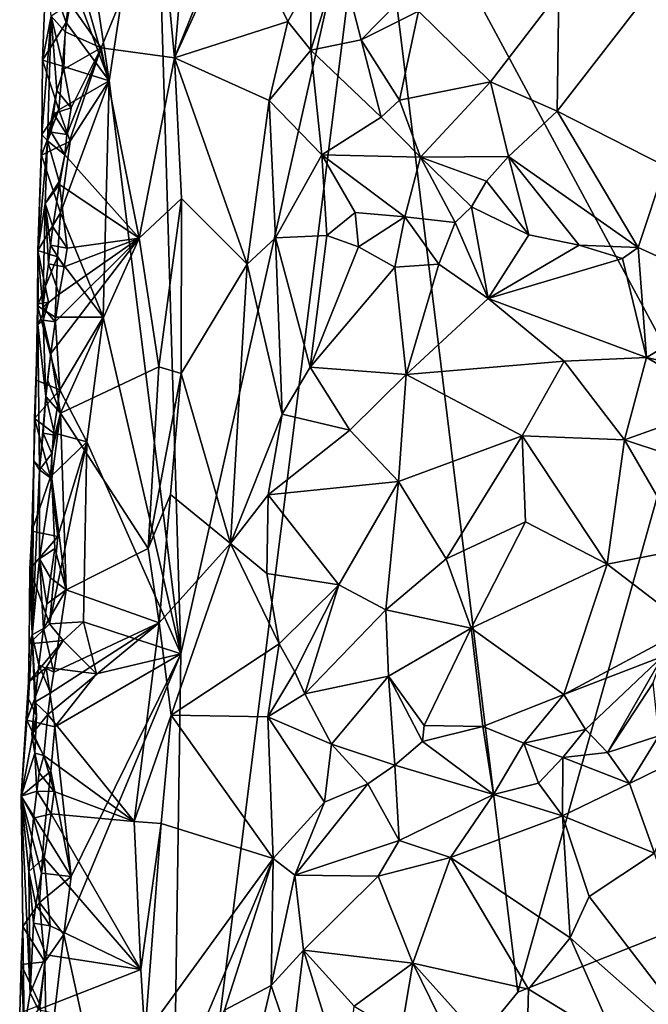
# Model space of a CAD drawing. Units: metres. Extents: x 25.2 to 26.5, y -11.9 to 12.6.
# Drawn here: x 25.8 to 26.2, y 10 to 10.7 of the extents above; entities that cross this region are included whole.
import ezdxf

# ---------------------------------------------------------------- set-up
doc = ezdxf.new("R2010")
doc.units = ezdxf.units.M

msp = doc.modelspace()

# ---------------------------------------------------------------- linework, layer by layer
at = {"layer": '1'}
for points in [[(26.01187, 10.86704, -1.64998), (26.22133, 10.97078, -1.64493), (26.2285, 10.46459, -1.64238)], [(25.83125, 10.6764, -1.65149), (25.80564, 10.84716, -1.65507), (25.8627, 10.88167, -1.6517)], [(25.83125, 10.6764, -1.65149), (25.8627, 10.88167, -1.6517), (25.88052, 10.28303, -1.65672)], [(25.88052, 10.28303, -1.65672), (25.8627, 10.88167, -1.6517), (26.01187, 10.86704, -1.64998)], [(25.88052, 10.28303, -1.65672), (26.01187, 10.86704, -1.64998), (25.87277, 9.75829, -1.65647)], [(25.87277, 9.75829, -1.65647), (26.01187, 10.86704, -1.64998), (26.1119, 10.05069, -1.65247)], [(26.1119, 10.05069, -1.65247), (26.01187, 10.86704, -1.64998), (26.2285, 10.46459, -1.64238)], [(25.83125, 10.6764, -1.65149), (25.79964, 10.78797, -1.65689), (25.80564, 10.84716, -1.65507)], [(25.88561, 10.80263, -1.48549), (25.87626, 10.69209, -1.49231), (25.92731, 10.81967, -1.4448)], [(25.92731, 10.81967, -1.4448), (25.87626, 10.69209, -1.49231), (25.91957, 10.78681, -1.44938)], [(25.8664, 10.79712, -1.49216), (25.87626, 10.69209, -1.49231), (25.88561, 10.80263, -1.48549)], [(25.8664, 10.79712, -1.49216), (25.80449, 10.72914, -1.48586), (25.82587, 10.69901, -1.4901)], [(25.82587, 10.69901, -1.4901), (25.87626, 10.69209, -1.49231), (25.8664, 10.79712, -1.49216)], [(25.8055, 10.74626, -1.6548), (25.79964, 10.78797, -1.65689), (25.83125, 10.6764, -1.65149)], [(25.91957, 10.78681, -1.44938), (25.87626, 10.69209, -1.49231), (25.95393, 10.71708, -1.40952)], [(25.91957, 10.78681, -1.44938), (25.95393, 10.71708, -1.40952), (25.96993, 10.7457, -1.39852)], [(25.96993, 10.7457, -1.39852), (25.96994, 10.69751, -1.40259), (25.98978, 10.76126, -1.38862)], [(25.98978, 10.76126, -1.38862), (25.96994, 10.69751, -1.40259), (26.00445, 10.70449, -1.39883)], [(25.98978, 10.76126, -1.38862), (26.00445, 10.70449, -1.39883), (26.05365, 10.7548, -1.37917)], [(25.78558, 10.6906, -1.60668), (25.78799, 10.75496, -1.58128), (25.80189, 10.71646, -1.65496)], [(25.78558, 10.6906, -1.60668), (25.79148, 10.72076, -1.49521), (25.78799, 10.75496, -1.58128)], [(25.80189, 10.71646, -1.65496), (25.78799, 10.75496, -1.58128), (25.8055, 10.74626, -1.6548)], [(26.00445, 10.70449, -1.39883), (26.04388, 10.72419, -1.37814), (26.05365, 10.7548, -1.37917)], [(25.80189, 10.71646, -1.65496), (25.8055, 10.74626, -1.6548), (25.83125, 10.6764, -1.65149)], [(25.96993, 10.7457, -1.39852), (25.95393, 10.71708, -1.40952), (25.96994, 10.69751, -1.40259)], [(26.14015, 10.73695, -1.3547), (26.13907, 10.65562, -1.34971), (26.20649, 10.74263, -1.34742)], [(26.20649, 10.74263, -1.34742), (26.13907, 10.65562, -1.34971), (26.21311, 10.61772, -1.34565)], [(26.04388, 10.72419, -1.37814), (26.0931, 10.67559, -1.35833), (26.14015, 10.73695, -1.3547)], [(26.14015, 10.73695, -1.3547), (26.0931, 10.67559, -1.35833), (26.13907, 10.65562, -1.34971)], [(25.79148, 10.72076, -1.49521), (25.80118, 10.71003, -1.48604), (25.80449, 10.72914, -1.48586)], [(25.82587, 10.69901, -1.4901), (25.80449, 10.72914, -1.48586), (25.80118, 10.71003, -1.48604)], [(26.00445, 10.70449, -1.39883), (26.03061, 10.66305, -1.38081), (26.04388, 10.72419, -1.37814)], [(26.04388, 10.72419, -1.37814), (26.03061, 10.66305, -1.38081), (26.0931, 10.67559, -1.35833)], [(25.78558, 10.6906, -1.60668), (25.785, 10.63954, -1.58953), (25.79148, 10.72076, -1.49521)], [(25.79148, 10.72076, -1.49521), (25.785, 10.63954, -1.58953), (25.78894, 10.63526, -1.49747)], [(25.79936, 10.68646, -1.65653), (25.78558, 10.6906, -1.60668), (25.80189, 10.71646, -1.65496)], [(25.79148, 10.72076, -1.49521), (25.78894, 10.63526, -1.49747), (25.7954, 10.66982, -1.48869)], [(25.79148, 10.72076, -1.49521), (25.7954, 10.66982, -1.48869), (25.80016, 10.68435, -1.48567)], [(25.79148, 10.72076, -1.49521), (25.80016, 10.68435, -1.48567), (25.80118, 10.71003, -1.48604)], [(25.79936, 10.68646, -1.65653), (25.80189, 10.71646, -1.65496), (25.83125, 10.6764, -1.65149)], [(25.87626, 10.69209, -1.49231), (25.94114, 10.66281, -1.419), (25.95393, 10.71708, -1.40952)], [(25.95393, 10.71708, -1.40952), (25.94114, 10.66281, -1.419), (25.96994, 10.69751, -1.40259)], [(25.82587, 10.69901, -1.4901), (25.80118, 10.71003, -1.48604), (25.80016, 10.68435, -1.48567)], [(26.00445, 10.70449, -1.39883), (25.96994, 10.69751, -1.40259), (26.01804, 10.6515, -1.38696)], [(26.00445, 10.70449, -1.39883), (26.01804, 10.6515, -1.38696), (26.03061, 10.66305, -1.38081)], [(25.80016, 10.68435, -1.48567), (25.80537, 10.65782, -1.48502), (25.82587, 10.69901, -1.4901)], [(25.80094, 10.62561, -1.48444), (25.85187, 10.5684, -1.49168), (25.82587, 10.69901, -1.4901)], [(25.82587, 10.69901, -1.4901), (25.80228, 10.63947, -1.48497), (25.80094, 10.62561, -1.48444)], [(25.82587, 10.69901, -1.4901), (25.80537, 10.65782, -1.48502), (25.80228, 10.63947, -1.48497)], [(25.82587, 10.69901, -1.4901), (25.85187, 10.5684, -1.49168), (25.87626, 10.69209, -1.49231)], [(25.94114, 10.66281, -1.419), (25.97741, 10.62552, -1.39338), (25.96994, 10.69751, -1.40259)], [(25.96994, 10.69751, -1.40259), (25.97741, 10.62552, -1.39338), (26.01804, 10.6515, -1.38696)], [(25.785, 10.63954, -1.58953), (25.78558, 10.6906, -1.60668), (25.7969, 10.65645, -1.65819)], [(25.7969, 10.65645, -1.65819), (25.78558, 10.6906, -1.60668), (25.79936, 10.68646, -1.65653)], [(25.87626, 10.69209, -1.49231), (25.85187, 10.5684, -1.49168), (25.88096, 10.59553, -1.48619)], [(25.87626, 10.69209, -1.49231), (25.88096, 10.59553, -1.48619), (25.92621, 10.55048, -1.44181)], [(25.87626, 10.69209, -1.49231), (25.92621, 10.55048, -1.44181), (25.94114, 10.66281, -1.419)], [(25.7954, 10.66982, -1.48869), (25.80537, 10.65782, -1.48502), (25.80016, 10.68435, -1.48567)], [(25.7969, 10.65645, -1.65819), (25.79936, 10.68646, -1.65653), (25.83125, 10.6764, -1.65149)], [(25.80448, 10.63497, -1.65496), (25.7969, 10.65645, -1.65819), (25.83125, 10.6764, -1.65149)], [(25.79793, 10.58563, -1.65455), (25.80448, 10.63497, -1.65496), (25.83125, 10.6764, -1.65149)], [(25.82723, 10.51416, -1.65237), (25.79793, 10.58563, -1.65455), (25.83125, 10.6764, -1.65149)], [(25.82723, 10.51416, -1.65237), (25.83125, 10.6764, -1.65149), (25.88052, 10.28303, -1.65672)], [(26.03061, 10.66305, -1.38081), (26.04518, 10.62387, -1.38334), (26.0931, 10.67559, -1.35833)], [(26.0931, 10.67559, -1.35833), (26.04518, 10.62387, -1.38334), (26.10564, 10.62446, -1.36161)], [(26.0931, 10.67559, -1.35833), (26.10564, 10.62446, -1.36161), (26.13907, 10.65562, -1.34971)], [(25.78894, 10.63526, -1.49747), (25.79304, 10.65398, -1.49043), (25.7954, 10.66982, -1.48869)], [(25.7954, 10.66982, -1.48869), (25.79304, 10.65398, -1.49043), (25.80537, 10.65782, -1.48502)], [(25.92621, 10.55048, -1.44181), (25.94565, 10.56849, -1.42589), (25.94114, 10.66281, -1.419)], [(25.94114, 10.66281, -1.419), (25.94565, 10.56849, -1.42589), (25.97741, 10.62552, -1.39338)], [(26.03061, 10.66305, -1.38081), (26.01804, 10.6515, -1.38696), (26.04518, 10.62387, -1.38334)], [(25.78495, 10.62532, -1.59809), (25.7969, 10.65645, -1.65819), (25.80448, 10.63497, -1.65496)], [(25.7969, 10.65645, -1.65819), (25.78495, 10.62532, -1.59809), (25.785, 10.63954, -1.58953)], [(25.78894, 10.63526, -1.49747), (25.79153, 10.64119, -1.49246), (25.79304, 10.65398, -1.49043)], [(25.79304, 10.65398, -1.49043), (25.79153, 10.64119, -1.49246), (25.80228, 10.63947, -1.48497)], [(25.79304, 10.65398, -1.49043), (25.80228, 10.63947, -1.48497), (25.80537, 10.65782, -1.48502)], [(26.10564, 10.62446, -1.36161), (26.19451, 10.56198, -1.35758), (26.13907, 10.65562, -1.34971)], [(26.13907, 10.65562, -1.34971), (26.19451, 10.56198, -1.35758), (26.21311, 10.61772, -1.34565)], [(25.97741, 10.62552, -1.39338), (26.04518, 10.62387, -1.38334), (26.01804, 10.6515, -1.38696)], [(25.78894, 10.63526, -1.49747), (25.80094, 10.62561, -1.48444), (25.79153, 10.64119, -1.49246)], [(25.79153, 10.64119, -1.49246), (25.80094, 10.62561, -1.48444), (25.80228, 10.63947, -1.48497)], [(25.78495, 10.62532, -1.59809), (25.78243, 10.55994, -1.56774), (25.785, 10.63954, -1.58953)], [(25.78243, 10.55994, -1.56774), (25.78894, 10.63526, -1.49747), (25.785, 10.63954, -1.58953)], [(25.78894, 10.63526, -1.49747), (25.78243, 10.55994, -1.56774), (25.78729, 10.59212, -1.50243)], [(25.79793, 10.58563, -1.65455), (25.78495, 10.62532, -1.59809), (25.80448, 10.63497, -1.65496)], [(25.78894, 10.63526, -1.49747), (25.78729, 10.59212, -1.50243), (25.79693, 10.60721, -1.48574)], [(25.78894, 10.63526, -1.49747), (25.79693, 10.60721, -1.48574), (25.80094, 10.62561, -1.48444)], [(25.78243, 10.55994, -1.56774), (25.78495, 10.62532, -1.59809), (25.79793, 10.58563, -1.65455)], [(25.79693, 10.60721, -1.48574), (25.7973, 10.60526, -1.48462), (25.80094, 10.62561, -1.48444)], [(25.80094, 10.62561, -1.48444), (25.7973, 10.60526, -1.48462), (25.85187, 10.5684, -1.49168)], [(25.97741, 10.62552, -1.39338), (25.94565, 10.56849, -1.42589), (25.98083, 10.57022, -1.39978)], [(25.97741, 10.62552, -1.39338), (25.98083, 10.57022, -1.39978), (26.00022, 10.58601, -1.38295)], [(25.97741, 10.62552, -1.39338), (26.00022, 10.58601, -1.38295), (26.03432, 10.5831, -1.37595)], [(25.97741, 10.62552, -1.39338), (26.03432, 10.5831, -1.37595), (26.04518, 10.62387, -1.38334)], [(26.04518, 10.62387, -1.38334), (26.03432, 10.5831, -1.37595), (26.06899, 10.57907, -1.36464)], [(26.0905, 10.60755, -1.36563), (26.10564, 10.62446, -1.36161), (26.04518, 10.62387, -1.38334)], [(26.04518, 10.62387, -1.38334), (26.06899, 10.57907, -1.36464), (26.08021, 10.58985, -1.36547)], [(26.04518, 10.62387, -1.38334), (26.08021, 10.58985, -1.36547), (26.0905, 10.60755, -1.36563)], [(26.0905, 10.60755, -1.36563), (26.11957, 10.57059, -1.37002), (26.10564, 10.62446, -1.36161)], [(26.10564, 10.62446, -1.36161), (26.11957, 10.57059, -1.37002), (26.15416, 10.56344, -1.36512)], [(26.10564, 10.62446, -1.36161), (26.15416, 10.56344, -1.36512), (26.19451, 10.56198, -1.35758)], [(26.19451, 10.56198, -1.35758), (26.26966, 10.52788, -1.35699), (26.21311, 10.61772, -1.34565)], [(25.78729, 10.59212, -1.50243), (25.7973, 10.60526, -1.48462), (25.79693, 10.60721, -1.48574)], [(26.0905, 10.60755, -1.36563), (26.08021, 10.58985, -1.36547), (26.11957, 10.57059, -1.37002)], [(25.78729, 10.59212, -1.50243), (25.79269, 10.5762, -1.48903), (25.7973, 10.60526, -1.48462)], [(25.79269, 10.5762, -1.48903), (25.80253, 10.56146, -1.48537), (25.7973, 10.60526, -1.48462)], [(25.7973, 10.60526, -1.48462), (25.80253, 10.56146, -1.48537), (25.85187, 10.5684, -1.49168)], [(25.85187, 10.5684, -1.49168), (25.86554, 10.47997, -1.49277), (25.88096, 10.59553, -1.48619)], [(25.86554, 10.47997, -1.49277), (25.88077, 10.47552, -1.48466), (25.88096, 10.59553, -1.48619)], [(25.88096, 10.59553, -1.48619), (25.88077, 10.47552, -1.48466), (25.92621, 10.55048, -1.44181)], [(25.78243, 10.55994, -1.56774), (25.78588, 10.52106, -1.50054), (25.78729, 10.59212, -1.50243)], [(25.78729, 10.59212, -1.50243), (25.78588, 10.52106, -1.50054), (25.78967, 10.55064, -1.49311)], [(25.78729, 10.59212, -1.50243), (25.78967, 10.55064, -1.49311), (25.79112, 10.56343, -1.49091)], [(25.78729, 10.59212, -1.50243), (25.79112, 10.56343, -1.49091), (25.79269, 10.5762, -1.48903)], [(26.06899, 10.57907, -1.36464), (26.09168, 10.52692, -1.36338), (26.08021, 10.58985, -1.36547)], [(26.08021, 10.58985, -1.36547), (26.09168, 10.52692, -1.36338), (26.11957, 10.57059, -1.37002)], [(25.7959, 10.55554, -1.65679), (25.78243, 10.55994, -1.56774), (25.79793, 10.58563, -1.65455)], [(25.7959, 10.55554, -1.65679), (25.79793, 10.58563, -1.65455), (25.82723, 10.51416, -1.65237)], [(26.00022, 10.58601, -1.38295), (25.98083, 10.57022, -1.39978), (26.00252, 10.5624, -1.38073)], [(26.00022, 10.58601, -1.38295), (26.00252, 10.5624, -1.38073), (26.03432, 10.5831, -1.37595)], [(26.00252, 10.5624, -1.38073), (26.02741, 10.54839, -1.37513), (26.03432, 10.5831, -1.37595)], [(26.03432, 10.5831, -1.37595), (26.02741, 10.54839, -1.37513), (26.05771, 10.55052, -1.36647)], [(26.06899, 10.57907, -1.36464), (26.03432, 10.5831, -1.37595), (26.05771, 10.55052, -1.36647)], [(25.79269, 10.5762, -1.48903), (25.79112, 10.56343, -1.49091), (25.80253, 10.56146, -1.48537)], [(26.06899, 10.57907, -1.36464), (26.05771, 10.55052, -1.36647), (26.09168, 10.52692, -1.36338)], [(25.79128, 10.48914, -1.48912), (25.79798, 10.44828, -1.48588), (25.85187, 10.5684, -1.49168)], [(25.79428, 10.511, -1.48736), (25.79128, 10.48914, -1.48912), (25.85187, 10.5684, -1.49168)], [(25.85187, 10.5684, -1.49168), (25.79711, 10.52993, -1.48616), (25.79428, 10.511, -1.48736)], [(25.85187, 10.5684, -1.49168), (25.80039, 10.54856, -1.48543), (25.79711, 10.52993, -1.48616)], [(25.85187, 10.5684, -1.49168), (25.79798, 10.44828, -1.48588), (25.86554, 10.47997, -1.49277)], [(25.80253, 10.56146, -1.48537), (25.80039, 10.54856, -1.48543), (25.85187, 10.5684, -1.49168)], [(25.92621, 10.55048, -1.44181), (25.95026, 10.44742, -1.40866), (25.94565, 10.56849, -1.42589)], [(25.98083, 10.57022, -1.39978), (25.94565, 10.56849, -1.42589), (25.96941, 10.47981, -1.39542)], [(25.94565, 10.56849, -1.42589), (25.95026, 10.44742, -1.40866), (25.96941, 10.47981, -1.39542)], [(25.98083, 10.57022, -1.39978), (25.96941, 10.47981, -1.39542), (26.00252, 10.5624, -1.38073)], [(26.11957, 10.57059, -1.37002), (26.09168, 10.52692, -1.36338), (26.15416, 10.56344, -1.36512)], [(25.78218, 10.5218, -1.60255), (25.78265, 10.5232, -1.56439), (25.78243, 10.55994, -1.56774)], [(25.78218, 10.5218, -1.60255), (25.78243, 10.55994, -1.56774), (25.7959, 10.55554, -1.65679)], [(25.78243, 10.55994, -1.56774), (25.78265, 10.5232, -1.56439), (25.78962, 10.52438, -1.52704)], [(25.78588, 10.52106, -1.50054), (25.78243, 10.55994, -1.56774), (25.78962, 10.52438, -1.52704)], [(25.79112, 10.56343, -1.49091), (25.78967, 10.55064, -1.49311), (25.80039, 10.54856, -1.48543)], [(25.79112, 10.56343, -1.49091), (25.80039, 10.54856, -1.48543), (25.80253, 10.56146, -1.48537)], [(25.96941, 10.47981, -1.39542), (26.02741, 10.54839, -1.37513), (26.00252, 10.5624, -1.38073)], [(26.15416, 10.56344, -1.36512), (26.09168, 10.52692, -1.36338), (26.18374, 10.55437, -1.36266)], [(26.19451, 10.56198, -1.35758), (26.15416, 10.56344, -1.36512), (26.18374, 10.55437, -1.36266)], [(26.18374, 10.55437, -1.36266), (26.20036, 10.48643, -1.35009), (26.19451, 10.56198, -1.35758)], [(26.19451, 10.56198, -1.35758), (26.20036, 10.48643, -1.35009), (26.26966, 10.52788, -1.35699)], [(25.79418, 10.51417, -1.65965), (25.78218, 10.5218, -1.60255), (25.7959, 10.55554, -1.65679)], [(25.79418, 10.51417, -1.65965), (25.7959, 10.55554, -1.65679), (25.82723, 10.51416, -1.65237)], [(26.09168, 10.52692, -1.36338), (26.20036, 10.48643, -1.35009), (26.18374, 10.55437, -1.36266)], [(25.78967, 10.55064, -1.49311), (25.78588, 10.52106, -1.50054), (25.79711, 10.52993, -1.48616)], [(25.78967, 10.55064, -1.49311), (25.79711, 10.52993, -1.48616), (25.80039, 10.54856, -1.48543)], [(25.88077, 10.47552, -1.48466), (25.91459, 10.35876, -1.43873), (25.92621, 10.55048, -1.44181)], [(25.92621, 10.55048, -1.44181), (25.91459, 10.35876, -1.43873), (25.95026, 10.44742, -1.40866)], [(26.02741, 10.54839, -1.37513), (25.96941, 10.47981, -1.39542), (26.03519, 10.47475, -1.38555)], [(26.02741, 10.54839, -1.37513), (26.03519, 10.47475, -1.38555), (26.05771, 10.55052, -1.36647)], [(26.05771, 10.55052, -1.36647), (26.03519, 10.47475, -1.38555), (26.09168, 10.52692, -1.36338)], [(25.78588, 10.52106, -1.50054), (25.79428, 10.511, -1.48736), (25.79711, 10.52993, -1.48616)], [(26.03519, 10.47475, -1.38555), (26.14385, 10.48399, -1.35466), (26.09168, 10.52692, -1.36338)], [(26.09168, 10.52692, -1.36338), (26.14385, 10.48399, -1.35466), (26.20036, 10.48643, -1.35009)], [(26.20036, 10.48643, -1.35009), (26.34874, 10.45299, -1.35003), (26.26966, 10.52788, -1.35699)], [(25.78218, 10.5218, -1.60255), (25.78132, 10.47094, -1.5866), (25.78265, 10.5232, -1.56439)], [(25.78132, 10.47094, -1.5866), (25.78247, 10.509, -1.52846), (25.78265, 10.5232, -1.56439)], [(25.79753, 10.46431, -1.65719), (25.78132, 10.47094, -1.5866), (25.78218, 10.5218, -1.60255)], [(25.79753, 10.46431, -1.65719), (25.78218, 10.5218, -1.60255), (25.79418, 10.51417, -1.65965)], [(25.78265, 10.5232, -1.56439), (25.78247, 10.509, -1.52846), (25.78962, 10.52438, -1.52704)], [(25.78247, 10.509, -1.52846), (25.78595, 10.51205, -1.50161), (25.78962, 10.52438, -1.52704)], [(25.78588, 10.52106, -1.50054), (25.78962, 10.52438, -1.52704), (25.78595, 10.51205, -1.50161)], [(25.78588, 10.52106, -1.50054), (25.78595, 10.51205, -1.50161), (25.79428, 10.511, -1.48736)], [(25.78247, 10.509, -1.52846), (25.78783, 10.45955, -1.49541), (25.78595, 10.51205, -1.50161)], [(25.78595, 10.51205, -1.50161), (25.78783, 10.45955, -1.49541), (25.79128, 10.48914, -1.48912)], [(25.78595, 10.51205, -1.50161), (25.79128, 10.48914, -1.48912), (25.79428, 10.511, -1.48736)], [(25.79753, 10.46431, -1.65719), (25.79418, 10.51417, -1.65965), (25.82723, 10.51416, -1.65237)], [(25.8161, 10.42844, -1.65199), (25.79753, 10.46431, -1.65719), (25.82723, 10.51416, -1.65237)], [(25.8161, 10.42844, -1.65199), (25.82723, 10.51416, -1.65237), (25.88052, 10.28303, -1.65672)], [(25.78016, 10.44453, -1.59617), (25.77962, 10.41549, -1.57425), (25.78247, 10.509, -1.52846)], [(25.78247, 10.509, -1.52846), (25.77962, 10.41549, -1.57425), (25.78356, 10.40934, -1.50742)], [(25.78016, 10.44453, -1.59617), (25.78247, 10.509, -1.52846), (25.78132, 10.47094, -1.5866)], [(25.78247, 10.509, -1.52846), (25.78356, 10.40934, -1.50742), (25.78783, 10.45955, -1.49541)], [(25.78783, 10.45955, -1.49541), (25.78895, 10.47112, -1.49124), (25.79128, 10.48914, -1.48912)], [(25.79128, 10.48914, -1.48912), (25.78895, 10.47112, -1.49124), (25.79798, 10.44828, -1.48588)], [(26.14385, 10.48399, -1.35466), (26.18534, 10.42985, -1.35635), (26.20036, 10.48643, -1.35009)], [(26.20036, 10.48643, -1.35009), (26.18534, 10.42985, -1.35635), (26.25504, 10.45483, -1.35096)], [(26.20036, 10.48643, -1.35009), (26.25504, 10.45483, -1.35096), (26.34874, 10.45299, -1.35003)], [(25.86554, 10.47997, -1.49277), (25.79798, 10.44828, -1.48588), (25.85819, 10.35538, -1.49264)], [(25.86554, 10.47997, -1.49277), (25.85819, 10.35538, -1.49264), (25.88077, 10.47552, -1.48466)], [(25.96941, 10.47981, -1.39542), (25.95026, 10.44742, -1.40866), (25.99657, 10.43658, -1.39574)], [(25.96941, 10.47981, -1.39542), (25.99657, 10.43658, -1.39574), (26.03519, 10.47475, -1.38555)], [(26.03519, 10.47475, -1.38555), (26.11489, 10.43256, -1.36489), (26.14385, 10.48399, -1.35466)], [(26.11489, 10.43256, -1.36489), (26.18534, 10.42985, -1.35635), (26.14385, 10.48399, -1.35466)], [(25.78895, 10.47112, -1.49124), (25.78783, 10.45955, -1.49541), (25.79798, 10.44828, -1.48588)], [(25.85819, 10.35538, -1.49264), (25.87336, 10.3924, -1.48747), (25.88077, 10.47552, -1.48466)], [(25.88077, 10.47552, -1.48466), (25.87336, 10.3924, -1.48747), (25.91459, 10.35876, -1.43873)], [(26.03519, 10.47475, -1.38555), (25.99657, 10.43658, -1.39574), (26.02999, 10.40128, -1.37536)], [(26.03519, 10.47475, -1.38555), (26.02999, 10.40128, -1.37536), (26.11489, 10.43256, -1.36489)], [(25.78016, 10.44453, -1.59617), (25.78132, 10.47094, -1.5866), (25.79753, 10.46431, -1.65719)], [(26.1119, 10.05069, -1.65247), (26.2285, 10.46459, -1.64238), (26.3347, 10.13915, -1.64097)], [(25.79315, 10.43464, -1.65633), (25.78016, 10.44453, -1.59617), (25.79753, 10.46431, -1.65719)], [(25.78356, 10.40934, -1.50742), (25.78599, 10.43447, -1.49822), (25.78783, 10.45955, -1.49541)], [(25.78783, 10.45955, -1.49541), (25.78599, 10.43447, -1.49822), (25.79397, 10.43319, -1.48613)], [(25.78783, 10.45955, -1.49541), (25.79397, 10.43319, -1.48613), (25.79798, 10.44828, -1.48588)], [(25.79315, 10.43464, -1.65633), (25.79753, 10.46431, -1.65719), (25.8161, 10.42844, -1.65199)], [(26.25504, 10.45483, -1.35096), (26.18534, 10.42985, -1.35635), (26.24347, 10.41064, -1.35859)], [(25.77962, 10.41549, -1.57425), (25.78016, 10.44453, -1.59617), (25.79111, 10.40455, -1.65856)], [(25.79111, 10.40455, -1.65856), (25.78016, 10.44453, -1.59617), (25.79315, 10.43464, -1.65633)], [(25.79203, 10.42056, -1.48684), (25.79206, 10.40304, -1.48628), (25.79798, 10.44828, -1.48588)], [(25.79798, 10.44828, -1.48588), (25.79397, 10.43319, -1.48613), (25.79203, 10.42056, -1.48684)], [(25.79798, 10.44828, -1.48588), (25.79206, 10.40304, -1.48628), (25.80185, 10.32695, -1.48656)], [(25.80185, 10.32695, -1.48656), (25.85819, 10.35538, -1.49264), (25.79798, 10.44828, -1.48588)], [(25.91459, 10.35876, -1.43873), (25.94048, 10.39204, -1.42013), (25.95026, 10.44742, -1.40866)], [(25.95026, 10.44742, -1.40866), (25.94048, 10.39204, -1.42013), (25.99657, 10.43658, -1.39574)], [(25.78599, 10.43447, -1.49822), (25.78356, 10.40934, -1.50742), (25.79203, 10.42056, -1.48684)], [(25.78599, 10.43447, -1.49822), (25.79203, 10.42056, -1.48684), (25.79397, 10.43319, -1.48613)], [(25.79111, 10.40455, -1.65856), (25.79315, 10.43464, -1.65633), (25.8161, 10.42844, -1.65199)], [(25.99657, 10.43658, -1.39574), (25.94048, 10.39204, -1.42013), (26.02999, 10.40128, -1.37536)], [(26.02999, 10.40128, -1.37536), (26.06277, 10.3482, -1.3678), (26.11489, 10.43256, -1.36489)], [(26.06277, 10.3482, -1.3678), (26.11735, 10.37366, -1.36472), (26.11489, 10.43256, -1.36489)], [(26.11489, 10.43256, -1.36489), (26.11735, 10.37366, -1.36472), (26.17342, 10.34449, -1.36134)], [(26.11489, 10.43256, -1.36489), (26.17342, 10.34449, -1.36134), (26.18534, 10.42985, -1.35635)], [(25.79045, 10.30353, -1.65749), (25.7962, 10.36346, -1.65534), (25.8161, 10.42844, -1.65199)], [(25.81368, 10.30492, -1.65353), (25.79045, 10.30353, -1.65749), (25.8161, 10.42844, -1.65199)], [(25.7962, 10.36346, -1.65534), (25.79111, 10.40455, -1.65856), (25.8161, 10.42844, -1.65199)], [(25.81368, 10.30492, -1.65353), (25.8161, 10.42844, -1.65199), (25.88052, 10.28303, -1.65672)], [(26.17342, 10.34449, -1.36134), (26.22855, 10.3554, -1.36433), (26.18534, 10.42985, -1.35635)], [(26.18534, 10.42985, -1.35635), (26.22855, 10.3554, -1.36433), (26.24347, 10.41064, -1.35859)], [(25.78356, 10.40934, -1.50742), (25.79206, 10.40304, -1.48628), (25.79203, 10.42056, -1.48684)], [(25.77822, 10.36724, -1.59004), (25.77845, 10.29612, -1.51538), (25.77962, 10.41549, -1.57425)], [(25.77822, 10.36724, -1.59004), (25.77962, 10.41549, -1.57425), (25.79111, 10.40455, -1.65856)], [(25.77962, 10.41549, -1.57425), (25.77845, 10.29612, -1.51538), (25.78356, 10.40934, -1.50742)], [(25.77822, 10.36724, -1.59004), (25.79111, 10.40455, -1.65856), (25.7962, 10.36346, -1.65534)], [(25.78356, 10.40934, -1.50742), (25.77845, 10.29612, -1.51538), (25.78347, 10.34827, -1.4945)], [(25.78356, 10.40934, -1.50742), (25.78347, 10.34827, -1.4945), (25.79206, 10.40304, -1.48628)], [(25.78347, 10.34827, -1.4945), (25.7941, 10.35533, -1.48574), (25.79206, 10.40304, -1.48628)], [(25.80185, 10.32695, -1.48656), (25.79206, 10.40304, -1.48628), (25.7941, 10.35533, -1.48574)], [(25.94048, 10.39204, -1.42013), (25.98902, 10.33036, -1.39565), (26.02999, 10.40128, -1.37536)], [(26.02999, 10.40128, -1.37536), (25.98902, 10.33036, -1.39565), (26.02132, 10.31313, -1.38362)], [(26.02999, 10.40128, -1.37536), (26.02132, 10.31313, -1.38362), (26.06277, 10.3482, -1.3678)], [(25.85819, 10.35538, -1.49264), (25.86565, 10.30424, -1.4923), (25.87336, 10.3924, -1.48747)], [(25.87336, 10.3924, -1.48747), (25.86565, 10.30424, -1.4923), (25.91459, 10.35876, -1.43873)], [(25.94048, 10.39204, -1.42013), (25.91459, 10.35876, -1.43873), (25.93968, 10.33816, -1.41916)], [(25.94048, 10.39204, -1.42013), (25.93968, 10.33816, -1.41916), (25.98902, 10.33036, -1.39565)], [(26.06277, 10.3482, -1.3678), (26.07996, 10.30054, -1.37377), (26.11735, 10.37366, -1.36472)], [(26.11735, 10.37366, -1.36472), (26.07996, 10.30054, -1.37377), (26.17342, 10.34449, -1.36134)], [(25.77692, 10.34115, -1.59925), (25.77845, 10.29612, -1.51538), (25.77822, 10.36724, -1.59004)], [(25.77692, 10.34115, -1.59925), (25.77822, 10.36724, -1.59004), (25.7962, 10.36346, -1.65534)], [(25.79045, 10.30353, -1.65749), (25.77692, 10.34115, -1.59925), (25.7962, 10.36346, -1.65534)], [(25.91459, 10.35876, -1.43873), (25.86565, 10.30424, -1.4923), (25.87382, 10.24081, -1.48639)], [(25.91459, 10.35876, -1.43873), (25.87382, 10.24081, -1.48639), (25.94804, 10.28979, -1.40643)], [(25.91459, 10.35876, -1.43873), (25.94804, 10.28979, -1.40643), (25.93968, 10.33816, -1.41916)], [(25.78347, 10.34827, -1.4945), (25.79096, 10.3352, -1.48677), (25.7941, 10.35533, -1.48574)], [(25.7941, 10.35533, -1.48574), (25.79096, 10.3352, -1.48677), (25.80185, 10.32695, -1.48656)], [(25.85819, 10.35538, -1.49264), (25.80185, 10.32695, -1.48656), (25.86565, 10.30424, -1.4923)], [(26.22855, 10.3554, -1.36433), (26.17342, 10.34449, -1.36134), (26.2298, 10.30129, -1.35238)], [(25.77845, 10.29612, -1.51538), (25.78622, 10.30041, -1.49055), (25.78347, 10.34827, -1.4945)], [(25.78347, 10.34827, -1.4945), (25.78622, 10.30041, -1.49055), (25.78852, 10.31733, -1.48861)], [(25.78347, 10.34827, -1.4945), (25.78852, 10.31733, -1.48861), (25.79096, 10.3352, -1.48677)], [(26.02132, 10.31313, -1.38362), (26.07996, 10.30054, -1.37377), (26.06277, 10.3482, -1.3678)], [(26.07996, 10.30054, -1.37377), (26.14348, 10.255, -1.35354), (26.17342, 10.34449, -1.36134)], [(26.14348, 10.255, -1.35354), (26.2298, 10.30129, -1.35238), (26.17342, 10.34449, -1.36134)], [(25.77639, 10.28991, -1.58421), (25.77692, 10.34115, -1.59925), (25.79045, 10.30353, -1.65749)], [(25.77692, 10.34115, -1.59925), (25.77639, 10.28991, -1.58421), (25.77845, 10.29612, -1.51538)], [(25.98902, 10.33036, -1.39565), (25.93968, 10.33816, -1.41916), (25.94804, 10.28979, -1.40643)], [(25.79096, 10.3352, -1.48677), (25.78852, 10.31733, -1.48861), (25.80185, 10.32695, -1.48656)], [(25.94804, 10.28979, -1.40643), (25.95883, 10.27055, -1.40211), (25.98902, 10.33036, -1.39565)], [(25.95883, 10.27055, -1.40211), (25.96574, 10.25541, -1.39826), (25.98902, 10.33036, -1.39565)], [(25.98902, 10.33036, -1.39565), (25.96574, 10.25541, -1.39826), (26.02132, 10.31313, -1.38362)], [(25.78622, 10.30041, -1.49055), (25.79334, 10.27032, -1.48699), (25.80185, 10.32695, -1.48656)], [(25.78852, 10.31733, -1.48861), (25.78622, 10.30041, -1.49055), (25.80185, 10.32695, -1.48656)], [(25.79334, 10.27032, -1.48699), (25.86565, 10.30424, -1.4923), (25.80185, 10.32695, -1.48656)], [(25.96574, 10.25541, -1.39826), (26.02311, 10.26762, -1.38662), (26.02132, 10.31313, -1.38362)], [(26.02132, 10.31313, -1.38362), (26.02311, 10.26762, -1.38662), (26.07996, 10.30054, -1.37377)], [(25.77639, 10.28991, -1.58421), (25.79045, 10.30353, -1.65749), (25.79982, 10.29217, -1.6551)], [(25.79114, 10.25627, -1.48705), (25.78916, 10.24126, -1.48751), (25.86565, 10.30424, -1.4923)], [(25.78916, 10.24126, -1.48751), (25.8485, 10.16795, -1.49495), (25.86565, 10.30424, -1.4923)], [(25.79982, 10.29217, -1.6551), (25.79045, 10.30353, -1.65749), (25.81368, 10.30492, -1.65353)], [(25.79334, 10.27032, -1.48699), (25.79114, 10.25627, -1.48705), (25.86565, 10.30424, -1.4923)], [(25.82264, 10.26931, -1.6535), (25.79982, 10.29217, -1.6551), (25.81368, 10.30492, -1.65353)], [(25.82264, 10.26931, -1.6535), (25.81368, 10.30492, -1.65353), (25.88052, 10.28303, -1.65672)], [(25.86565, 10.30424, -1.4923), (25.8485, 10.16795, -1.49495), (25.87382, 10.24081, -1.48639)], [(25.77845, 10.29612, -1.51538), (25.77585, 10.25216, -1.5615), (25.78137, 10.2403, -1.53059)], [(25.77639, 10.28991, -1.58421), (25.77585, 10.25216, -1.5615), (25.77845, 10.29612, -1.51538)], [(25.77845, 10.29612, -1.51538), (25.78309, 10.27538, -1.49412), (25.78622, 10.30041, -1.49055)], [(25.77845, 10.29612, -1.51538), (25.78137, 10.2403, -1.53059), (25.78032, 10.24975, -1.49865)], [(25.77845, 10.29612, -1.51538), (25.78032, 10.24975, -1.49865), (25.78309, 10.27538, -1.49412)], [(25.78622, 10.30041, -1.49055), (25.78309, 10.27538, -1.49412), (25.79334, 10.27032, -1.48699)], [(26.02311, 10.26762, -1.38662), (26.04758, 10.23388, -1.36929), (26.07996, 10.30054, -1.37377)], [(26.07996, 10.30054, -1.37377), (26.04758, 10.23388, -1.36929), (26.08796, 10.23312, -1.3606)], [(26.07996, 10.30054, -1.37377), (26.08796, 10.23312, -1.3606), (26.14348, 10.255, -1.35354)], [(26.14348, 10.255, -1.35354), (26.2113, 10.28106, -1.3529), (26.2298, 10.30129, -1.35238)], [(25.77597, 10.26356, -1.59607), (25.77585, 10.25216, -1.5615), (25.77639, 10.28991, -1.58421)], [(25.77597, 10.26356, -1.59607), (25.77639, 10.28991, -1.58421), (25.79982, 10.29217, -1.6551)], [(25.79982, 10.29217, -1.6551), (25.78814, 10.27354, -1.65945), (25.77597, 10.26356, -1.59607)], [(25.78814, 10.27354, -1.65945), (25.79982, 10.29217, -1.6551), (25.82264, 10.26931, -1.6535)], [(25.87382, 10.24081, -1.48639), (25.94038, 10.23978, -1.42121), (25.94804, 10.28979, -1.40643)], [(25.94804, 10.28979, -1.40643), (25.94038, 10.23978, -1.42121), (25.95883, 10.27055, -1.40211)], [(25.80521, 10.1302, -1.65569), (25.79399, 10.23285, -1.65615), (25.88052, 10.28303, -1.65672)], [(25.79399, 10.23285, -1.65615), (25.82264, 10.26931, -1.6535), (25.88052, 10.28303, -1.65672)], [(25.80015, 10.09032, -1.65526), (25.80521, 10.1302, -1.65569), (25.88052, 10.28303, -1.65672)], [(25.80015, 10.09032, -1.65526), (25.88052, 10.28303, -1.65672), (25.87277, 9.75829, -1.65647)], [(25.78309, 10.27538, -1.49412), (25.78032, 10.24975, -1.49865), (25.79114, 10.25627, -1.48705)], [(25.78309, 10.27538, -1.49412), (25.79114, 10.25627, -1.48705), (25.79334, 10.27032, -1.48699)], [(26.14348, 10.255, -1.35354), (26.15841, 10.231, -1.35445), (26.2113, 10.28106, -1.3529)], [(26.15841, 10.231, -1.35445), (26.17355, 10.21518, -1.35979), (26.2113, 10.28106, -1.3529)], [(26.2113, 10.28106, -1.3529), (26.17355, 10.21518, -1.35979), (26.20495, 10.26306, -1.35531)], [(25.77476, 10.23745, -1.6055), (25.77597, 10.26356, -1.59607), (25.78814, 10.27354, -1.65945)], [(25.77476, 10.23745, -1.6055), (25.78814, 10.27354, -1.65945), (25.79399, 10.23285, -1.65615)], [(25.79399, 10.23285, -1.65615), (25.78814, 10.27354, -1.65945), (25.82264, 10.26931, -1.6535)], [(25.95883, 10.27055, -1.40211), (25.94038, 10.23978, -1.42121), (25.96574, 10.25541, -1.39826)], [(25.77476, 10.23745, -1.6055), (25.77093, 10.18531, -1.57163), (25.77597, 10.26356, -1.59607)], [(25.77093, 10.18531, -1.57163), (25.77585, 10.25216, -1.5615), (25.77597, 10.26356, -1.59607)], [(25.96574, 10.25541, -1.39826), (25.98392, 10.22093, -1.39077), (26.02311, 10.26762, -1.38662)], [(26.02311, 10.26762, -1.38662), (25.98392, 10.22093, -1.39077), (26.02757, 10.20664, -1.37441)], [(26.02311, 10.26762, -1.38662), (26.02757, 10.20664, -1.37441), (26.0464, 10.22272, -1.36965)], [(26.02311, 10.26762, -1.38662), (26.0464, 10.22272, -1.36965), (26.04758, 10.23388, -1.36929)], [(26.17355, 10.21518, -1.35979), (26.20878, 10.22667, -1.36857), (26.20495, 10.26306, -1.35531)], [(25.78032, 10.24975, -1.49865), (25.78916, 10.24126, -1.48751), (25.79114, 10.25627, -1.48705)], [(25.96574, 10.25541, -1.39826), (25.94038, 10.23978, -1.42121), (25.98392, 10.22093, -1.39077)], [(26.08796, 10.23312, -1.3606), (26.11609, 10.22154, -1.36506), (26.14348, 10.255, -1.35354)], [(26.14348, 10.255, -1.35354), (26.11609, 10.22154, -1.36506), (26.15841, 10.231, -1.35445)], [(25.77585, 10.25216, -1.5615), (25.77093, 10.18531, -1.57163), (25.78137, 10.2403, -1.53059)], [(25.78137, 10.2403, -1.53059), (25.77817, 10.22781, -1.50349), (25.78032, 10.24975, -1.49865)], [(25.78032, 10.24975, -1.49865), (25.77817, 10.22781, -1.50349), (25.78916, 10.24126, -1.48751)], [(25.77093, 10.18531, -1.57163), (25.78024, 10.21471, -1.50688), (25.78137, 10.2403, -1.53059)], [(25.77093, 10.18531, -1.57163), (25.77476, 10.23745, -1.6055), (25.79139, 10.20232, -1.65872)], [(25.79139, 10.20232, -1.65872), (25.77476, 10.23745, -1.6055), (25.79399, 10.23285, -1.65615)], [(25.77817, 10.22781, -1.50349), (25.78659, 10.21307, -1.48885), (25.78916, 10.24126, -1.48751)], [(25.77817, 10.22781, -1.50349), (25.78137, 10.2403, -1.53059), (25.78024, 10.21471, -1.50688)], [(25.78916, 10.24126, -1.48751), (25.78659, 10.21307, -1.48885), (25.8485, 10.16795, -1.49495)], [(25.8485, 10.16795, -1.49495), (25.867, 10.16642, -1.48932), (25.87382, 10.24081, -1.48639)], [(25.87382, 10.24081, -1.48639), (25.867, 10.16642, -1.48932), (25.94407, 10.14236, -1.41072)], [(25.87382, 10.24081, -1.48639), (25.94407, 10.14236, -1.41072), (25.94038, 10.23978, -1.42121)], [(25.94038, 10.23978, -1.42121), (25.94407, 10.14236, -1.41072), (25.97929, 10.18119, -1.38786)], [(25.94038, 10.23978, -1.42121), (25.97929, 10.18119, -1.38786), (25.98392, 10.22093, -1.39077)], [(25.77817, 10.22781, -1.50349), (25.78024, 10.21471, -1.50688), (25.78659, 10.21307, -1.48885)], [(25.80521, 10.1302, -1.65569), (25.79139, 10.20232, -1.65872), (25.79399, 10.23285, -1.65615)], [(26.04758, 10.23388, -1.36929), (26.0464, 10.22272, -1.36965), (26.08796, 10.23312, -1.3606)], [(26.08796, 10.23312, -1.3606), (26.0464, 10.22272, -1.36965), (26.09537, 10.18641, -1.37161)], [(26.08796, 10.23312, -1.3606), (26.09537, 10.18641, -1.37161), (26.11609, 10.22154, -1.36506)], [(26.11609, 10.22154, -1.36506), (26.14296, 10.2117, -1.36578), (26.15841, 10.231, -1.35445)], [(26.15841, 10.231, -1.35445), (26.14296, 10.2117, -1.36578), (26.17355, 10.21518, -1.35979)], [(26.0464, 10.22272, -1.36965), (26.02757, 10.20664, -1.37441), (26.09537, 10.18641, -1.37161)], [(26.11609, 10.22154, -1.36506), (26.09537, 10.18641, -1.37161), (26.12617, 10.19412, -1.37108)], [(26.11609, 10.22154, -1.36506), (26.12617, 10.19412, -1.37108), (26.14296, 10.2117, -1.36578)], [(26.17355, 10.21518, -1.35979), (26.18858, 10.19401, -1.36291), (26.20878, 10.22667, -1.36857)], [(26.20878, 10.22667, -1.36857), (26.18858, 10.19401, -1.36291), (26.23299, 10.2157, -1.37106)], [(25.78024, 10.21471, -1.50688), (25.77093, 10.18531, -1.57163), (25.78168, 10.18861, -1.49371)], [(25.78024, 10.21471, -1.50688), (25.78168, 10.18861, -1.49371), (25.78318, 10.20135, -1.49199)], [(25.78024, 10.21471, -1.50688), (25.78318, 10.20135, -1.49199), (25.78659, 10.21307, -1.48885)], [(25.98392, 10.22093, -1.39077), (25.97929, 10.18119, -1.38786), (26.00905, 10.19361, -1.37899)], [(25.98392, 10.22093, -1.39077), (26.00905, 10.19361, -1.37899), (26.02757, 10.20664, -1.37441)], [(26.14296, 10.2117, -1.36578), (26.18858, 10.19401, -1.36291), (26.17355, 10.21518, -1.35979)], [(26.18858, 10.19401, -1.36291), (26.20592, 10.14617, -1.348), (26.23299, 10.2157, -1.37106)], [(25.78318, 10.20135, -1.49199), (25.79349, 10.18848, -1.48794), (25.78659, 10.21307, -1.48885)], [(25.78659, 10.21307, -1.48885), (25.79349, 10.18848, -1.48794), (25.8485, 10.16795, -1.49495)], [(26.12617, 10.19412, -1.37108), (26.14255, 10.17174, -1.35987), (26.14296, 10.2117, -1.36578)], [(26.14296, 10.2117, -1.36578), (26.14255, 10.17174, -1.35987), (26.18858, 10.19401, -1.36291)], [(25.78664, 10.16001, -1.65944), (25.77093, 10.18531, -1.57163), (25.79139, 10.20232, -1.65872)], [(25.78318, 10.20135, -1.49199), (25.78168, 10.18861, -1.49371), (25.79349, 10.18848, -1.48794)], [(25.78664, 10.16001, -1.65944), (25.79139, 10.20232, -1.65872), (25.80521, 10.1302, -1.65569)], [(26.00905, 10.19361, -1.37899), (26.03054, 10.15479, -1.38401), (26.02757, 10.20664, -1.37441)], [(26.02757, 10.20664, -1.37441), (26.03054, 10.15479, -1.38401), (26.09537, 10.18641, -1.37161)], [(26.12617, 10.19412, -1.37108), (26.09537, 10.18641, -1.37161), (26.14255, 10.17174, -1.35987)], [(26.18858, 10.19401, -1.36291), (26.14255, 10.17174, -1.35987), (26.20592, 10.14617, -1.348)], [(25.77093, 10.18531, -1.57163), (25.77932, 10.17015, -1.49644), (25.78168, 10.18861, -1.49371)], [(25.78168, 10.18861, -1.49371), (25.77932, 10.17015, -1.49644), (25.79141, 10.17307, -1.48732)], [(25.78168, 10.18861, -1.49371), (25.79141, 10.17307, -1.48732), (25.79349, 10.18848, -1.48794)], [(25.79349, 10.18848, -1.48794), (25.79141, 10.17307, -1.48732), (25.8485, 10.16795, -1.49495)], [(25.97929, 10.18119, -1.38786), (25.95887, 10.131, -1.40192), (26.00905, 10.19361, -1.37899)], [(26.00905, 10.19361, -1.37899), (25.95887, 10.131, -1.40192), (26.03054, 10.15479, -1.38401)], [(25.772, 10.09581, -1.59001), (25.7729, 10.02555, -1.51285), (25.77093, 10.18531, -1.57163)], [(25.7729, 10.02555, -1.51285), (25.77715, 10.04989, -1.49399), (25.77093, 10.18531, -1.57163)], [(25.77093, 10.18531, -1.57163), (25.77715, 10.04989, -1.49399), (25.77615, 10.13344, -1.50405)], [(25.77093, 10.18531, -1.57163), (25.77615, 10.13344, -1.50405), (25.77932, 10.17015, -1.49644)], [(25.772, 10.09581, -1.59001), (25.77093, 10.18531, -1.57163), (25.78357, 10.11236, -1.66314)], [(25.77093, 10.18531, -1.57163), (25.78664, 10.16001, -1.65944), (25.78484, 10.13244, -1.66154)], [(25.77093, 10.18531, -1.57163), (25.78484, 10.13244, -1.66154), (25.78357, 10.11236, -1.66314)], [(25.94407, 10.14236, -1.41072), (25.95887, 10.131, -1.40192), (25.97929, 10.18119, -1.38786)], [(26.09537, 10.18641, -1.37161), (26.03054, 10.15479, -1.38401), (26.06566, 10.14315, -1.37017)], [(26.06566, 10.14315, -1.37017), (26.14255, 10.17174, -1.35987), (26.09537, 10.18641, -1.37161)], [(25.77932, 10.17015, -1.49644), (25.77615, 10.13344, -1.50405), (25.78682, 10.14301, -1.48791)], [(25.77932, 10.17015, -1.49644), (25.78682, 10.14301, -1.48791), (25.79141, 10.17307, -1.48732)], [(25.78682, 10.14301, -1.48791), (25.85304, 10.06615, -1.49588), (25.79141, 10.17307, -1.48732)], [(25.79141, 10.17307, -1.48732), (25.85304, 10.06615, -1.49588), (25.8485, 10.16795, -1.49495)], [(25.8485, 10.16795, -1.49495), (25.85304, 10.06615, -1.49588), (25.867, 10.16642, -1.48932)], [(26.14255, 10.17174, -1.35987), (26.06566, 10.14315, -1.37017), (26.14784, 10.08792, -1.34776)], [(26.14255, 10.17174, -1.35987), (26.14784, 10.08792, -1.34776), (26.16089, 10.11647, -1.3472)], [(26.14255, 10.17174, -1.35987), (26.16089, 10.11647, -1.3472), (26.20592, 10.14617, -1.348)], [(25.867, 10.16642, -1.48932), (25.85304, 10.06615, -1.49588), (25.85594, 10.0212, -1.49505)], [(25.867, 10.16642, -1.48932), (25.85594, 10.0212, -1.49505), (25.94407, 10.14236, -1.41072)], [(25.78484, 10.13244, -1.66154), (25.78664, 10.16001, -1.65944), (25.80521, 10.1302, -1.65569)], [(25.95887, 10.131, -1.40192), (26.01603, 10.13027, -1.38757), (26.03054, 10.15479, -1.38401)], [(26.03054, 10.15479, -1.38401), (26.01603, 10.13027, -1.38757), (26.06566, 10.14315, -1.37017)], [(25.77615, 10.13344, -1.50405), (25.78106, 10.11087, -1.49181), (25.78682, 10.14301, -1.48791)], [(25.78106, 10.11087, -1.49181), (25.79079, 10.09625, -1.48764), (25.78682, 10.14301, -1.48791)], [(25.78682, 10.14301, -1.48791), (25.79079, 10.09625, -1.48764), (25.85304, 10.06615, -1.49588)], [(25.85594, 10.0212, -1.49505), (25.86398, 9.95352, -1.48839), (25.94407, 10.14236, -1.41072)], [(25.94407, 10.14236, -1.41072), (25.86398, 9.95352, -1.48839), (25.91061, 10.03825, -1.43681)], [(25.94407, 10.14236, -1.41072), (25.91061, 10.03825, -1.43681), (25.94257, 10.05519, -1.40804)], [(25.94407, 10.14236, -1.41072), (25.94257, 10.05519, -1.40804), (25.95887, 10.131, -1.40192)], [(26.01603, 10.13027, -1.38757), (26.03985, 10.07049, -1.37067), (26.06566, 10.14315, -1.37017)], [(26.06566, 10.14315, -1.37017), (26.03985, 10.07049, -1.37067), (26.11932, 10.0527, -1.35351)], [(26.06566, 10.14315, -1.37017), (26.11932, 10.0527, -1.35351), (26.14784, 10.08792, -1.34776)], [(26.20592, 10.14617, -1.348), (26.16089, 10.11647, -1.3472), (26.25656, 9.9919, -1.35006)], [(25.77615, 10.13344, -1.50405), (25.77715, 10.04989, -1.49399), (25.77941, 10.09814, -1.49341)], [(25.77615, 10.13344, -1.50405), (25.77941, 10.09814, -1.49341), (25.78106, 10.11087, -1.49181)], [(25.87277, 9.75829, -1.65647), (26.3347, 10.13915, -1.64097), (26.20279, 9.79998, -1.64496)], [(26.3347, 10.13915, -1.64097), (25.87277, 9.75829, -1.65647), (26.1119, 10.05069, -1.65247)], [(25.78357, 10.11236, -1.66314), (25.78484, 10.13244, -1.66154), (25.80521, 10.1302, -1.65569)], [(25.80015, 10.09032, -1.65526), (25.78357, 10.11236, -1.66314), (25.80521, 10.1302, -1.65569)], [(25.95887, 10.131, -1.40192), (25.94257, 10.05519, -1.40804), (25.96475, 10.07946, -1.40352)], [(25.95887, 10.131, -1.40192), (25.96475, 10.07946, -1.40352), (26.01603, 10.13027, -1.38757)], [(26.01603, 10.13027, -1.38757), (25.96475, 10.07946, -1.40352), (26.03985, 10.07049, -1.37067)], [(26.16089, 10.11647, -1.3472), (26.14784, 10.08792, -1.34776), (26.25656, 9.9919, -1.35006)], [(25.772, 10.09581, -1.59001), (25.78357, 10.11236, -1.66314), (25.78706, 10.07156, -1.65783)], [(25.78106, 10.11087, -1.49181), (25.77941, 10.09814, -1.49341), (25.79079, 10.09625, -1.48764)], [(25.78706, 10.07156, -1.65783), (25.78357, 10.11236, -1.66314), (25.80015, 10.09032, -1.65526)], [(25.77087, 10.06963, -1.59973), (25.7729, 10.02555, -1.51285), (25.772, 10.09581, -1.59001)], [(25.78706, 10.07156, -1.65783), (25.77087, 10.06963, -1.59973), (25.772, 10.09581, -1.59001)], [(25.77941, 10.09814, -1.49341), (25.77715, 10.04989, -1.49399), (25.78799, 10.07621, -1.48726)], [(25.77941, 10.09814, -1.49341), (25.78799, 10.07621, -1.48726), (25.79079, 10.09625, -1.48764)], [(25.85304, 10.06615, -1.49588), (25.79079, 10.09625, -1.48764), (25.78799, 10.07621, -1.48726)], [(25.78706, 10.07156, -1.65783), (25.80015, 10.09032, -1.65526), (25.78866, 9.99162, -1.65702)], [(25.78866, 9.99162, -1.65702), (25.80015, 10.09032, -1.65526), (25.87277, 9.75829, -1.65647)], [(26.11932, 10.0527, -1.35351), (26.17989, 10.01573, -1.35004), (26.14784, 10.08792, -1.34776)], [(26.14784, 10.08792, -1.34776), (26.17989, 10.01573, -1.35004), (26.25656, 9.9919, -1.35006)], [(25.94257, 10.05519, -1.40804), (25.95678, 10.01326, -1.40115), (25.96475, 10.07946, -1.40352)], [(25.95678, 10.01326, -1.40115), (25.99354, 9.98717, -1.38452), (25.96475, 10.07946, -1.40352)], [(25.96475, 10.07946, -1.40352), (25.99354, 9.98717, -1.38452), (25.99949, 10.04102, -1.39151)], [(25.96475, 10.07946, -1.40352), (25.99949, 10.04102, -1.39151), (26.03985, 10.07049, -1.37067)], [(25.78799, 10.07621, -1.48726), (25.77715, 10.04989, -1.49399), (25.78281, 10.0389, -1.4892)], [(25.78799, 10.07621, -1.48726), (25.78281, 10.0389, -1.4892), (25.85304, 10.06615, -1.49588)], [(25.76991, 10.03616, -1.5781), (25.77087, 10.06963, -1.59973), (25.78401, 10.04165, -1.65871)], [(25.77087, 10.06963, -1.59973), (25.76991, 10.03616, -1.5781), (25.7729, 10.02555, -1.51285)], [(25.78401, 10.04165, -1.65871), (25.77087, 10.06963, -1.59973), (25.78706, 10.07156, -1.65783)], [(25.85304, 10.06615, -1.49588), (25.78281, 10.0389, -1.4892), (25.85594, 10.0212, -1.49505)], [(25.78401, 10.04165, -1.65871), (25.78706, 10.07156, -1.65783), (25.78866, 9.99162, -1.65702)], [(26.03985, 10.07049, -1.37067), (25.99949, 10.04102, -1.39151), (26.03173, 10.02183, -1.38456)], [(26.03173, 10.02183, -1.38456), (26.07515, 9.99864, -1.37448), (26.03985, 10.07049, -1.37067)], [(26.03985, 10.07049, -1.37067), (26.07515, 9.99864, -1.37448), (26.11756, 9.98418, -1.36672)], [(26.11932, 10.0527, -1.35351), (26.03985, 10.07049, -1.37067), (26.11756, 9.98418, -1.36672)], [(25.91061, 10.03825, -1.43681), (25.92809, 9.99419, -1.43349), (25.94257, 10.05519, -1.40804)], [(25.94257, 10.05519, -1.40804), (25.92809, 9.99419, -1.43349), (25.95678, 10.01326, -1.40115)], [(26.11932, 10.0527, -1.35351), (26.11756, 9.98418, -1.36672), (26.17989, 10.01573, -1.35004)], [(25.77715, 10.04989, -1.49399), (25.7729, 10.02555, -1.51285), (25.78281, 10.0389, -1.4892)]]:
    msp.add_3dface(points, dxfattribs=at)

doc.saveas('drawing.dxf')
